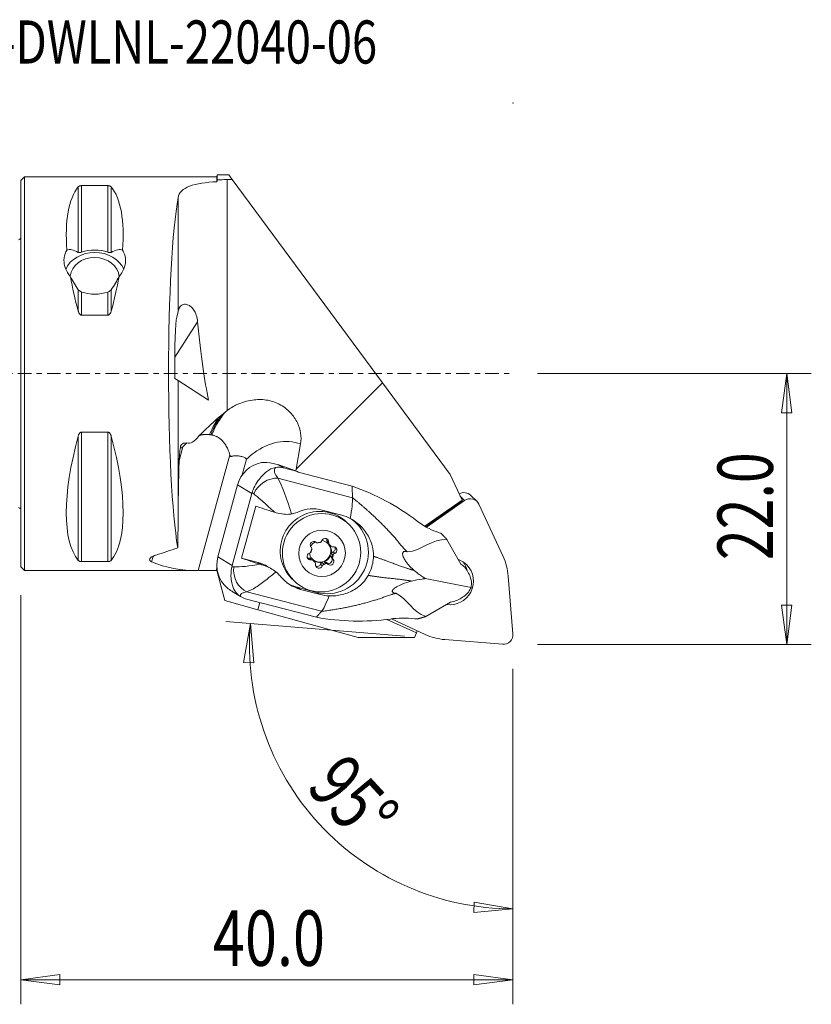
# Model space of a CAD drawing. Units: millimetres. Extents: x -33.8 to 64.2, y -51.2 to 28.8.
# Drawn here: x -0.1 to 64.2, y -51.2 to 28.8 of the extents above; entities that cross this region are included whole.
import ezdxf

# ---------------------------------------------------------------- set-up
doc = ezdxf.new("R2010")
doc.units = ezdxf.units.MM
doc.linetypes.add('CENTER', pattern=[47.5, 22, -8.5, 8.5, -8.5])
doc.layers.get('0').update_dxf_attribs({"linetype": 'CONTINUOUS'})
for name, color, linetype in [('1', 4, 'CONTINUOUS'), ('2', 7, 'CONTINUOUS'), ('SK1', 4, 'CONTINUOUS'), ('SK4', 2, 'CENTER'), ('SK6', 5, 'CONTINUOUS')]:
    doc.layers.add(name, color=color, linetype=linetype)
doc.styles.add('iso_b_vert', font='simplex.shx')
doc.dimstyles.get("Standard").update_dxf_attribs({"dimtxt": 0.18, "dimasz": 0.18, "dimexe": 0.18, "dimexo": 0.0625, "dimgap": 0.09, "dimtad": 1, "dimzin": 0, "dimdsep": 52, "dimtxsty": 'Standard', "dimcen": 0.09, "dimadec": 0, "dimazin": 0, "dimtfac": 1, "dimtdec": 4, "dimtofl": 0, "dimtmove": 0, "dimatfit": 3, "dimfxl": 1, "dimtolj": 1, "dimtzin": 0, "dimarcsym": 0})

# ---------------------------------------------------------------- blocks, each defined once
blk = doc.blocks.new('DimnDraft3D1')
at = {"layer": '2', "lineweight": 13}
for p, q in [((31.168133, -21.343023), (16.655791, -20.152072)), ((18.649091, -20.315652), (18.089015, -23.468693)), ((18.649091, -20.315652), (18.924166, -23.506211)), ((18.924166, -23.506211), (18.089015, -23.468693)), ((40, -24), (40, -45.490491)), ((36.811717, -43.790804), (36.842625, -42.955382)), ((40, -43.490491), (36.842625, -42.955382)), ((40, -43.490491), (36.811717, -43.790804))]:
    blk.add_line(p, q, dxfattribs=at)
blk.add_arc((40, -22.067807), 21.422684, 175.308554, 270, dxfattribs=at)
at = {"layer": '2', "lineweight": 18, "insert": (23.094067, -33.674116), "char_height": 4.5, "attachment_point": 7, "rotation": 312.65427684, "line_spacing_factor": 1.084337, "style": 'iso_b_vert'}
blk.add_mtext('\\W0.7399;95%%d', dxfattribs=at)
blk = doc.blocks.new('DimnDraft3D2')
at = {"layer": '2', "lineweight": 13}
for p, q in [((0, -18), (0, -51.25)), ((40, -24), (40, -51.25)), ((0, -49.25), (3.174998, -48.832003)), ((0, -49.25), (40, -49.25)), ((0, -49.25), (3.175002, -49.667997)), ((3.174998, -48.832003), (3.175002, -49.667997)), ((40, -49.25), (36.824998, -48.832003)), ((36.825002, -49.667997), (36.824998, -48.832003)), ((40, -49.25), (36.825002, -49.667997))]:
    blk.add_line(p, q, dxfattribs=at)
at = {"layer": '2', "lineweight": 18, "insert": (15.606579, -48.125), "char_height": 4.5, "attachment_point": 7, "line_spacing_factor": 1.084337, "style": 'iso_b_vert'}
blk.add_mtext('\\W0.7640;40.0', dxfattribs=at)
blk = doc.blocks.new('_CLOSED')
at = {"lineweight": -2}
for p, q in [((-1, 0.166667), (0, 0)), ((-1, 0.166667), (-1, -0.166667)), ((0, 0), (-1, -0.166667)), ((0, 0), (-1, 0))]:
    blk.add_line(p, q, dxfattribs=at)
blk = doc.blocks.new('DimnDraft3D4')
at = {"layer": '2', "lineweight": 13}
for p, q in [((42, 0), (64.25, 0)), ((62.25, 0), (61.832003, -3.175002)), ((62.25, 0), (62.25, -22)), ((62.25, 0), (62.667997, -3.174998)), ((62.667997, -3.174998), (61.832003, -3.175002)), ((61.832003, -18.825002), (62.667997, -18.824998)), ((62.25, -22), (61.832003, -18.825002)), ((62.25, -22), (62.667997, -18.824998)), ((42, -22), (64.25, -22))]:
    blk.add_line(p, q, dxfattribs=at)
at = {"layer": '2', "lineweight": 18, "insert": (61.125, -15.156579), "char_height": 4.5, "attachment_point": 7, "rotation": 90, "line_spacing_factor": 1.084337, "style": 'iso_b_vert'}
blk.add_mtext('\\W0.7346;22.0', dxfattribs=at)

msp = doc.modelspace()

# ---------------------------------------------------------------- linework, layer by layer
at = {"layer": '1', "lineweight": 18}
for p, q in [((15.961, 16.15), (15.921, 16)), ((16.889, 16.15), (15.961, 16.15)), ((15.961, 16.15), (15.961, 15.748)), ((17.173, 15.766), (16.889, 16.15)), ((0.3, 16), (0, 15.7)), ((0, 15.7), (0, 0)), ((15.921, 16), (0.3, 16)), ((0.3, 16), (0.3, 0)), ((4.923, 15.277), (4.923, 9.87)), ((4.923, 15.277), (7.077, 15.277)), ((7.077, 15.277), (7.077, 9.87)), ((15.921, 16), (15.921, 15.592)), ((17.173, 15.766), (16.759, 15.766)), ((16.759, -3.009), (16.759, 15.766)), ((17.173, 15.766), (29.392, -0.75)), ((4.663, 15.176), (4.663, 9.854)), ((7.337, 15.176), (7.337, 9.854)), ((12.774, 5.053), (12.774, 14.313)), ((4.663, 6.82), (4.663, 5.069)), ((4.923, 6.63), (4.923, 4.755)), ((7.077, 6.63), (7.077, 4.755)), ((7.337, 6.82), (7.337, 5.069)), ((12.662, 4.589), (12.774, 5.053)), ((7.077, 4.755), (4.923, 4.755)), ((14.356, 4.222), (12.504, 1.333)), ((0, 0), (0, -15.7)), ((0.3, 0), (0.3, -16)), ((12.503, -0.386), (12.501, -0.012)), ((12.774, -0.56), (12.503, -0.386)), ((12.774, -11.487), (12.774, -0.56)), ((15.253, -2.149), (12.774, -0.56)), ((22.376, -7.766), (29.392, -0.75)), ((34.899, -8.195), (29.392, -0.75)), ((4.923, -4.755), (4.923, -15.277)), ((4.923, -4.755), (7.077, -4.755)), ((7.077, -4.755), (7.077, -15.277)), ((4.663, -5.069), (4.663, -15.176)), ((7.337, -5.069), (7.337, -15.176)), ((15.432, -4.977), (15.341, -4.962)), ((15.522, -4.993), (15.432, -4.977)), ((13.171, -5.95), (12.864, -7.073)), ((22.376, -7.766), (22.734, -5.704)), ((14.418, -15.998), (16.981, -6.61)), ((18.341, -6.953), (17.993, -8.229)), ((21.35, -7.663), (20.95, -7.42)), ((22.489, -7.963), (20.958, -7.423)), ((21.35, -7.663), (22.489, -7.963)), ((22.337, -7.909), (22.376, -7.766)), ((22.489, -7.963), (22.527, -7.994)), ((26.922, -9.149), (22.527, -7.994)), ((20.895, -8.496), (26.958, -10.09)), ((34.899, -8.195), (35.859, -10.271)), ((17.612, -9.028), (16.01, -14.897)), ((18.773, -9.735), (17.612, -9.028)), ((17.171, -15.604), (18.773, -9.735)), ((32.836, -12.396), (35.859, -10.271)), ((32.915, -12.442), (35.894, -10.348)), ((36.065, -10.308), (32.978, -12.478)), ((35.713, -9.956), (36.065, -10.308)), ((35.859, -10.271), (35.894, -10.348)), ((37.075, -10.391), (36.58, -9.896)), ((17.933, -14.993), (19.089, -10.76)), ((26.081, -11.5), (24.495, -11.083)), ((39.196, -14.867), (37.231, -10.614)), ((12.745, -14.143), (12.774, -11.487)), ((26.699, -12.291), (26.526, -12.118)), ((24.879, -13.572), (25.02, -13.712)), ((34.632, -13.481), (35.769, -15.481)), ((24.916, -13.767), (25.052, -13.902)), ((25.17, -14.02), (25.052, -13.902)), ((10.742, -14.847), (10.623, -15.282)), ((17.171, -15.604), (16.01, -14.897)), ((19.274, -15.343), (17.933, -14.993)), ((23.454, -14.997), (23.594, -15.137)), ((23.785, -15.17), (23.649, -15.034)), ((23.785, -15.17), (23.902, -15.287)), ((25.315, -14.902), (25.179, -14.766)), ((25.223, -14.604), (25.359, -14.74)), ((25.243, -14.954), (25.383, -15.094)), ((25.374, -14.473), (25.514, -14.613)), ((0, -15.7), (0.3, -16)), ((0.3, -16), (14.225, -16)), ((7.077, -15.277), (4.923, -15.277)), ((15.933, -15.777), (15.873, -15.995)), ((19.587, -15.534), (19.274, -15.343)), ((20.429, -15.902), (20.057, -15.675)), ((24.355, -15.492), (24.496, -15.632)), ((24.622, -15.477), (24.487, -15.341)), ((24.648, -15.297), (24.784, -15.432)), ((24.836, -15.36), (24.976, -15.501)), ((22.003, -16.646), (22.173, -16.816)), ((32.871, -16.655), (36.594, -17.367)), ((39.997, -21.138), (39.613, -16.454)), ((16.2, -17.04), (16.575, -18.443)), ((22.735, -17.529), (22.461, -17.362)), ((22.461, -17.362), (24.041, -17.775)), ((22.735, -17.529), (24.321, -17.946)), ((17.183, -17.703), (17.842, -18.103)), ((18.376, -17.722), (24.439, -19.316)), ((19.573, -18.642), (18.434, -18.342)), ((24.321, -17.946), (24.041, -17.775)), ((19.259, -19.184), (16.576, -18.438)), ((19.259, -19.184), (19.418, -18.601)), ((27.425, -21.454), (19.259, -19.184)), ((19.573, -18.642), (19.62, -18.641)), ((24.015, -19.796), (19.62, -18.641)), ((34.929, -18.559), (32.925, -19.733)), ((29.757, -19.973), (32.144, -21.063)), ((30.127, -19.93), (32.867, -21.196)), ((32.004, -21.454), (27.425, -21.454)), ((32.004, -21.454), (32.144, -21.063)), ((32.206, -20.89), (32.144, -21.063)), ((34.454, -21.613), (39.138, -21.997))]:
    msp.add_line(p, q, dxfattribs=at)
at = {"layer": '1', "lineweight": 13, "ltscale": 0.05}
msp.add_line((0, -0.447), (0, 3.622), dxfattribs=at)
at = {"layer": '1', "lineweight": 18}
for centre, major_axis, ratio, start_param, end_param in [((12.928, 0), (-7.494, 15.793), 0.341999, 0.161467, 0.731725), ((-0.928, 0), (-7.494, -15.793), 0.341999, 2.409867, 2.980126), ((13.4, 0), (0, 16), 0.087489, 0.463365, 2.655003), ((6, 7.794), (-2.507, 0), 0.819152, -1.570796, -0.347441), ((6, 6.989), (-2.318, 3.011), 0.310826, -0.623072, -0.061503), ((6, 8.25), (-2.5, 0), 0.718015, -2.016084, -1.125508), ((6, 7.794), (-2.507, 0), 0.819152, -2.800337, -1.570796), ((6, 6.989), (-2.318, -3.011), 0.310826, -3.080089, -2.518521), ((6, 7.794), (-2, 0), 0.819152, -1.570796, -0.081092), ((6, 7.794), (-2, 0), 0.819152, -3.087891, -1.570796), ((6, 6.989), (-2.318, 3.011), 0.310826, 1.044808, 1.390355), ((12.928, 0), (-7.494, 15.793), 0.341999, 0.895147, 1.087579), ((6, 6.989), (-2.318, -3.011), 0.310826, 1.751238, 2.096785), ((-0.928, 0), (-7.494, -15.793), 0.341999, 2.054013, 2.246446), ((6, 8.25), (-2.5, 0), 0.718015, 1.125508, 2.016084), ((16.759, 11.189), (-3.979, -6.296), 0.064665, -0.316019, -0.18923), ((12.684, 0.744), (-0.014, -3.919), 0.046973, -2.947465, -1.376669), ((16.759, 56.913), (-0.407, -61.536), 0.064665, -0.542392, -0.284117), ((12.928, 0), (-7.494, -15.793), 0.341999, -1.087579, -0.161467), ((-0.928, 0), (-7.494, 15.793), 0.341999, -2.980126, -2.054013), ((16.759, 9.715), (-3.188, -15.364), 0.15725, -0.030282, 0.317484), ((16.759, 8.884), (-2.45, -37.959), 0.083305, -1.108555, -0.998967), ((20.028, -9.664), (-2.291, -1.019), 0.990371, -1.794101, -0.680307), ((23.197, -8.598), (-2.568, 0.843), 0.402459, -0.134217, 0.607274), ((22.356, -11.08), (-2.008, 3.324), 0.505057, -0.479881, -0.188257), ((16.806, -6.614), (5.788, -1.58), 0.073512, 0.791246, 0.793136), ((20.387, -10.08), (1.343, 1.199), 0.774573, 0.649693, 2.079923), ((36.019, -10.457), (0.561, 0.561), 0.989133, 0.000001, 1.307143), ((22.69, -10.182), (-4.308, 1.305), 0.27121, 0.532688, 0.594336), ((36.514, -10.952), (-0.561, -0.561), 0.989133, 2.792527, -1.745329), ((22.352, -11.419), (4.341, -1.185), 0.073512, -2.401057, -1.962181), ((24.263, -14.381), (2.263, 2.263), 0.989133, 0.790861, 3.141587), ((24.263, -14.381), (2.263, 2.263), 0.989133, 0.000092, 0.790861), ((24.92, -14.552), (-2.238, -2.493), 0.98676, 0.470415, -3.030105), ((24.179, -13.449), (0.223, 0.223), 0.989133, -1.65124, -1.17804), ((24.341, -14.459), (0.636, 0.636), 0.989133, 0.093492, 0.651059), ((24.734, -13.676), (-0.205, -0.205), 0.989133, 2.225237, -1.17804), ((24.594, -13.535), (-0.205, -0.205), 0.989133, 2.225237, 2.78835), ((25.19, -13.611), (0.223, 0.223), 0.989133, 2.225237, 2.871593), ((5.43, 0), (-20.787, -4.661), 0.736326, 1.672505, 1.761785), ((23.81, -13.928), (-0.205, -0.205), 0.989133, -3.010751, -0.130842), ((24.341, -14.459), (0.636, 0.636), 0.989133, 1.262813, 1.87878), ((24.482, -14.599), (0.654, 0.654), 0.989133, 1.94785, 2.24094), ((23.331, -14.297), (0.223, 0.223), 0.989133, -0.604042, -0.130842), ((24.477, -14.595), (0.636, 0.636), 0.989133, 2.000903, 2.187887), ((24.305, -14.423), (0.636, 0.636), 0.989133, -3.048136, -0.093468), ((24.179, -13.449), (0.223, 0.223), 0.989133, -3.010751, -2.53755), ((24.482, -14.599), (0.654, 0.654), 0.989133, 0.900653, 1.193743), ((24.477, -14.595), (0.636, 0.636), 0.989133, 0.953706, 1.14069), ((25.33, -13.751), (0.223, 0.223), 0.989133, 2.225237, 2.698437), ((24.482, -14.599), (0.654, 0.654), 0.989133, -0.146545, 0.146545), ((24.341, -14.459), (0.636, 0.636), 0.989133, -0.953706, -0.093492), ((24.477, -14.595), (0.636, 0.636), 0.989133, -0.093492, 0.093492), ((25.33, -13.751), (0.223, 0.223), 0.989133, -2.698437, -2.225237), ((25.405, -14.347), (-0.205, -0.205), 0.989133, 1.17804, -2.225237), ((25.265, -14.207), (-0.205, -0.205), 0.989133, 1.17804, 2.788313), ((18.426, -15.532), (-2.291, -1.019), 0.990371, -0.680307, 0.433488), ((21.196, -15.652), (4.341, -1.185), 0.073512, -2.401057, -1.962181), ((23.558, -14.852), (-0.205, -0.205), 0.989133, -1.963553, 0.916356), ((23.418, -14.711), (-0.205, -0.205), 0.989133, 0.353242, 0.916356), ((23.331, -14.297), (0.223, 0.223), 0.989133, -1.963553, -1.490353), ((24.341, -14.459), (0.636, 0.636), 0.989133, 2.490534, 3.048101), ((23.493, -15.307), (0.223, 0.223), 0.989133, 0.27, 0.916356), ((23.633, -15.448), (0.223, 0.223), 0.989133, 0.443155, 0.916356), ((24.482, -14.599), (0.654, 0.654), 0.989133, 2.995048, -2.995048), ((24.341, -14.459), (0.636, 0.636), 0.989133, -3.048101, -2.187887), ((24.477, -14.595), (0.636, 0.636), 0.989133, 3.048101, -3.048101), ((24.341, -14.459), (0.636, 0.636), 0.989133, -2.000903, -1.14069), ((25.013, -15.13), (-0.205, -0.205), 0.989133, 0.130842, 3.010751), ((25.153, -15.271), (-0.205, -0.205), 0.989133, 0.130842, 3.010751), ((25.492, -14.762), (0.223, 0.223), 0.989133, 2.364395, 3.010751), ((25.492, -14.762), (0.223, 0.223), 0.989133, 1.17804, 1.824395), ((24.477, -14.595), (0.636, 0.636), 0.989133, -1.14069, -0.953706), ((24.482, -14.599), (0.654, 0.654), 0.989133, -1.193743, -0.900653), ((25.633, -14.902), (0.223, 0.223), 0.989133, 2.53755, 3.010751), ((25.633, -14.902), (0.223, 0.223), 0.989133, 1.17804, 1.65124), ((34.892, -16.892), (1.347, 1.347), 0.989133, 0, 0.43108), ((34.892, -16.892), (-3.368, -3.368), 0.989133, 2.443461, 2.792527), ((19.584, 0), (-10.34, -14.499), 0.654271, 0.135758, 0.451392), ((19.152, -0.005), (-20.784, -4.657), 0.736235, 1.250981, 1.253287), ((20.859, -16.889), (-4.372, 1.073), 0.124294, -0.590095, -0.528447), ((18.766, -16.02), (-0.247, 1.783), 0.816684, 1.276455, 2.706685), ((18.486, -18.23), (2.004, 2.232), 0.98676, 0.182393, 0.470415), ((24.23, -15.523), (-0.205, -0.205), 0.989133, -0.916356, 1.963553), ((23.633, -15.448), (0.223, 0.223), 0.989133, -0.916356, -0.443155), ((24.089, -15.383), (-0.205, -0.205), 0.989133, 0.35328, 1.963553), ((24.644, -15.61), (0.223, 0.223), 0.989133, 1.317197, 1.963553), ((24.784, -15.75), (0.223, 0.223), 0.989133, 1.490353, 1.963553), ((24.482, -14.599), (0.654, 0.654), 0.989133, -2.24094, -1.94785), ((24.477, -14.595), (0.636, 0.636), 0.989133, -2.187887, -2.000903), ((24.644, -15.61), (0.223, 0.223), 0.989133, 0.130842, 0.777198), ((24.784, -15.75), (0.223, 0.223), 0.989133, 0.130842, 0.604042), ((34.892, -16.892), (1.347, 1.347), 0.989133, -2.516814, 0), ((34.397, -16.397), (-1.347, -1.347), 0.989133, 2.607811, 2.954761), ((23.341, -14.139), (2.238, 2.493), 0.98676, -2.95919, -2.671178), ((35.151, -17.091), (-1.315, -1.005), 0.820784, 1.922742, 2.203826), ((35.151, -17.091), (-0.212, -1.739), 0.837681, 1.514149, 1.795232), ((20.469, -18.591), (-2.637, 0.593), 0.255808, -0.598501, 0.14299), ((20.754, -16.949), (-3.339, -0.617), 0.419778, 0.436825, 0.728448), ((34.892, -16.892), (-3.368, -3.368), 0.989133, 0.349066, 0.698132), ((39.211, -21.211), (-0.561, -0.561), 0.989133, 0.698132, 2.443461)]:
    msp.add_ellipse(centre, major_axis=major_axis, ratio=ratio, start_param=start_param, end_param=end_param, dxfattribs=at)
for centre, major_axis in [((24.436, -14.554), (-2.263, -2.263)), ((24.482, -14.599), (-1.344, -1.344))]:
    msp.add_ellipse(centre, major_axis=major_axis, ratio=0.989133, dxfattribs=at)
for points, knots in [([(4.663, 15.176), (4.68, 15.197), (4.704, 15.217), (4.752, 15.243), (4.768, 15.249), (4.805, 15.262), (4.826, 15.267), (4.865, 15.274), (4.882, 15.275), (4.907, 15.277), (4.915, 15.277), (4.923, 15.277)], [0, 0, 0, 0, 0.462498, 0.462498, 0.645192, 0.645192, 0.830465, 0.830465, 0.9461, 0.9461, 1, 1, 1, 1]), ([(7.077, 15.277), (7.094, 15.277), (7.111, 15.276), (7.146, 15.272), (7.164, 15.269), (7.206, 15.259), (7.227, 15.251), (7.28, 15.227), (7.305, 15.209), (7.328, 15.186), (7.333, 15.181), (7.337, 15.176)], [0, 0, 0, 0, 0.112904, 0.112904, 0.251996, 0.251996, 0.471177, 0.471177, 0.892335, 0.892335, 1, 1, 1, 1]), ([(12.774, 14.313), (12.843, 14.709), (13.158, 15.019), (14.266, 15.438), (15.051, 15.549), (15.921, 15.592)], [0, 0, 0, 0, 0.5, 0.5, 1, 1, 1, 1]), ([(4.027, 7.877), (3.978, 7.933), (3.932, 7.99), (3.738, 8.254), (3.627, 8.482), (3.501, 8.94), (3.484, 9.177), (3.546, 9.624), (3.623, 9.841), (3.742, 10.036), (3.743, 10.037), (3.744, 10.038)], [0, 0, 0, 0, 0.086754, 0.086754, 0.393261, 0.393261, 0.697237, 0.697237, 0.998486, 0.998486, 1, 1, 1, 1]), ([(4.923, 9.87), (4.885, 9.857), (4.847, 9.847), (4.778, 9.837), (4.746, 9.835), (4.698, 9.841), (4.679, 9.846), (4.663, 9.854)], [0, 0, 0, 0, 0.359128, 0.359128, 0.717047, 0.717047, 1, 1, 1, 1]), ([(7.337, 9.854), (7.317, 9.844), (7.292, 9.838), (7.235, 9.836), (7.202, 9.839), (7.138, 9.851), (7.108, 9.859), (7.077, 9.87)], [0, 0, 0, 0, 0.35654, 0.35654, 0.711687, 0.711687, 1, 1, 1, 1]), ([(8.256, 10.038), (8.292, 9.98), (8.324, 9.92), (8.447, 9.651), (8.498, 9.424), (8.502, 8.968), (8.457, 8.733), (8.28, 8.288), (8.146, 8.072), (7.975, 7.88), (7.974, 7.879), (7.973, 7.877)], [0, 0, 0, 0, 0.089345, 0.089345, 0.394564, 0.394564, 0.696454, 0.696454, 0.998045, 0.998045, 1, 1, 1, 1]), ([(4.663, 6.82), (4.68, 6.796), (4.701, 6.772), (4.748, 6.728), (4.775, 6.707), (4.834, 6.669), (4.867, 6.652), (4.908, 6.635), (4.916, 6.633), (4.923, 6.63)], [0, 0, 0, 0, 0.298929, 0.298929, 0.59575, 0.59575, 0.925503, 0.925503, 1, 1, 1, 1]), ([(7.077, 6.63), (7.113, 6.643), (7.15, 6.66), (7.219, 6.702), (7.252, 6.728), (7.302, 6.776), (7.321, 6.798), (7.337, 6.82)], [0, 0, 0, 0, 0.361525, 0.361525, 0.724692, 0.724692, 1, 1, 1, 1]), ([(12.85, 5.284), (12.9, 5.413), (12.975, 5.512), (13.161, 5.622), (13.268, 5.645), (13.484, 5.622), (13.59, 5.589), (13.783, 5.478), (13.872, 5.406), (14.033, 5.223), (14.107, 5.109), (14.236, 4.83), (14.287, 4.656), (14.336, 4.394), (14.348, 4.308), (14.356, 4.222)], [0, 0, 0, 0, 0.217836, 0.217836, 0.40203, 0.40203, 0.544944, 0.544944, 0.663197, 0.663197, 0.78181, 0.78181, 0.92969, 0.92969, 1, 1, 1, 1]), ([(4.923, 4.755), (4.906, 4.755), (4.889, 4.759), (4.854, 4.771), (4.836, 4.781), (4.794, 4.813), (4.773, 4.837), (4.72, 4.912), (4.695, 4.968), (4.672, 5.039), (4.667, 5.054), (4.663, 5.069)], [0, 0, 0, 0, 0.112904, 0.112904, 0.251996, 0.251996, 0.471177, 0.471177, 0.892335, 0.892335, 1, 1, 1, 1]), ([(7.337, 5.069), (7.32, 5.006), (7.296, 4.943), (7.248, 4.865), (7.232, 4.843), (7.195, 4.804), (7.174, 4.786), (7.135, 4.766), (7.118, 4.76), (7.093, 4.756), (7.085, 4.755), (7.077, 4.755)], [0, 0, 0, 0, 0.462498, 0.462498, 0.645192, 0.645192, 0.830465, 0.830465, 0.9461, 0.9461, 1, 1, 1, 1]), ([(22.734, -5.703), (22.782, -5.422), (22.782, -5.129), (22.692, -4.558), (22.6, -4.273), (22.328, -3.703), (22.131, -3.417), (21.644, -2.894), (21.338, -2.659), (20.673, -2.312), (20.306, -2.197), (19.568, -2.09), (19.189, -2.095), (18.388, -2.21), (17.959, -2.334), (17.278, -2.65), (17.007, -2.817), (16.759, -3.009)], [0, 0, 0, 0, 0.102282, 0.102282, 0.206953, 0.206953, 0.328497, 0.328497, 0.463459, 0.463459, 0.597829, 0.597829, 0.731114, 0.731114, 0.887853, 0.887853, 1, 1, 1, 1]), ([(16.566, -3.162), (16.326, -3.478), (15.812, -4.271), (15.658, -4.647), (15.538, -4.952), (15.522, -4.993)], [0, 0, 0, 0, 0.418434, 0.922991, 1, 1, 1, 1]), ([(16.566, -3.162), (16.527, -3.193), (16.489, -3.225), (16.427, -3.276), (16.403, -3.296), (16.356, -3.334), (16.332, -3.354), (16.309, -3.373)], [0, 0, 0, 0, 0.449438, 0.449438, 0.724693, 0.724693, 1, 1, 1, 1]), ([(16.071, -3.571), (15.95, -3.751), (15.601, -4.31), (15.477, -4.616), (15.357, -4.92), (15.341, -4.962)], [0, 0, 0, 0, 0.283668, 0.905146, 1, 1, 1, 1]), ([(16.309, -3.373), (16.13, -3.625), (15.706, -4.292), (15.568, -4.632), (15.448, -4.936), (15.432, -4.977)], [0, 0, 0, 0, 0.355303, 0.914632, 1, 1, 1, 1]), ([(16.309, -3.373), (16.269, -3.406), (16.229, -3.439), (16.17, -3.488), (16.15, -3.505), (16.111, -3.538), (16.091, -3.554), (16.071, -3.571)], [0, 0, 0, 0, 0.499874, 0.499874, 0.74992, 0.74992, 1, 1, 1, 1]), ([(4.663, -5.069), (4.68, -5.006), (4.704, -4.943), (4.752, -4.865), (4.768, -4.843), (4.805, -4.804), (4.826, -4.786), (4.865, -4.766), (4.882, -4.76), (4.907, -4.756), (4.915, -4.755), (4.923, -4.755)], [0, 0, 0, 0, 0.462498, 0.462498, 0.645192, 0.645192, 0.830465, 0.830465, 0.9461, 0.9461, 1, 1, 1, 1]), ([(7.077, -4.755), (7.094, -4.755), (7.111, -4.759), (7.146, -4.771), (7.164, -4.781), (7.206, -4.813), (7.227, -4.837), (7.28, -4.912), (7.305, -4.968), (7.328, -5.039), (7.333, -5.054), (7.337, -5.069)], [0, 0, 0, 0, 0.112904, 0.112904, 0.251996, 0.251996, 0.471177, 0.471177, 0.892335, 0.892335, 1, 1, 1, 1]), ([(22.744, -5.706), (22.135, -5.521), (20.871, -5.382), (19.315, -6.103), (18.543, -6.745), (18.341, -6.953)], [0, 0, 0, 0, 0.425349, 0.850698, 1, 1, 1, 1]), ([(12.836, -7.861), (12.848, -7.363), (12.865, -6.862), (12.928, -6.213), (12.95, -6.041), (12.981, -5.88)], [0, 0, 0, 0, 0.729728, 0.729728, 1, 1, 1, 1]), ([(12.971, -5.889), (12.971, -5.893), (12.971, -5.898), (12.981, -5.922), (12.993, -5.969), (13.026, -6.018), (13.034, -6.026), (13.052, -6.031), (13.062, -6.031), (13.087, -6.023), (13.105, -6.012), (13.138, -5.984), (13.155, -5.968), (13.171, -5.95)], [0, 0, 0, 0, 0.15652, 0.15652, 0.585023, 0.585023, 0.685387, 0.685387, 0.766472, 0.766472, 0.884333, 0.884333, 1, 1, 1, 1]), ([(13.499, -5.628), (13.359, -5.653), (13.232, -5.631), (13.084, -5.722), (13.041, -5.769), (12.997, -5.847), (12.989, -5.863), (12.981, -5.88)], [0, 0, 0, 0, 0.62269, 0.62269, 0.926349, 0.926349, 1, 1, 1, 1]), ([(16.981, -6.61), (16.988, -6.637), (16.998, -6.663), (17.021, -6.697), (17.032, -6.708), (17.058, -6.724), (17.074, -6.729), (17.11, -6.73), (17.131, -6.726), (17.241, -6.695), (17.34, -6.671), (17.545, -6.677), (17.653, -6.687), (17.854, -6.711), (17.948, -6.726), (18.102, -6.774), (18.166, -6.803), (18.264, -6.871), (18.303, -6.908), (18.338, -6.949), (18.34, -6.951), (18.341, -6.953)], [0, 0, 0, 0, 0.062107, 0.062107, 0.101296, 0.101296, 0.140967, 0.140967, 0.187913, 0.187913, 0.38601, 0.38601, 0.582507, 0.582507, 0.753481, 0.753481, 0.886994, 0.886994, 0.993959, 0.993959, 1, 1, 1, 1]), ([(20.698, -7.625), (20.424, -7.675), (20.21, -7.792), (19.846, -8.068), (19.695, -8.206), (19.419, -8.513), (19.294, -8.675), (19.065, -9.035), (18.959, -9.24), (18.847, -9.516), (18.822, -9.584), (18.799, -9.652)], [0, 0, 0, 0, 0.346164, 0.346164, 0.574058, 0.574058, 0.756734, 0.756734, 0.941193, 0.941193, 1, 1, 1, 1]), ([(20.95, -7.42), (20.667, -7.32), (20.34, -7.24), (19.845, -7.211), (19.699, -7.212), (19.551, -7.225)], [0, 0, 0, 0, 0.715855, 0.715855, 1, 1, 1, 1]), ([(18.922, -9.756), (19.092, -9.892), (19.289, -10.06), (19.774, -10.488), (20.078, -10.764), (20.466, -11.124), (20.541, -11.192), (20.615, -11.262)], [0, 0, 0, 0, 0.391502, 0.391502, 0.886019, 0.886019, 1, 1, 1, 1]), ([(20.743, -11.301), (20.938, -11.36), (21.149, -11.404), (21.529, -11.438), (21.7, -11.438), (21.913, -11.414), (21.961, -11.407), (22.008, -11.399)], [0, 0, 0, 0, 0.501638, 0.501638, 0.886957, 0.886957, 1, 1, 1, 1]), ([(22.008, -11.399), (22.049, -11.392), (22.089, -11.383), (22.281, -11.339), (22.429, -11.291), (22.568, -11.23)], [0, 0, 0, 0, 0.207846, 0.207846, 1, 1, 1, 1]), ([(28.659, -14.841), (28.668, -14.559), (28.633, -14.27), (28.467, -13.635), (28.308, -13.288), (27.896, -12.662), (27.635, -12.374), (27.339, -12.138), (27.162, -11.996), (26.97, -11.87), (26.769, -11.767)], [0, 0, 0, 0, 0.225043, 0.225043, 0.520483, 0.520483, 0.820975, 0.820975, 0.820975, 1, 1, 1, 1]), ([(32.208, -11.977), (32.525, -12.216), (32.859, -12.431), (33.443, -12.727), (33.7, -12.83), (33.941, -12.901)], [0, 0, 0, 0, 0.560518, 0.560518, 1, 1, 1, 1]), ([(24.17, -13.757), (24.165, -13.758), (24.159, -13.758), (24.142, -13.758), (24.131, -13.758), (24.121, -13.757)], [0, 0, 0, 0, 0.315026, 0.315026, 1, 1, 1, 1]), ([(24.381, -13.686), (24.372, -13.692), (24.362, -13.698), (24.345, -13.707), (24.339, -13.71), (24.332, -13.713)], [0, 0, 0, 0, 0.629894, 0.629894, 1, 1, 1, 1]), ([(25.052, -13.902), (25.051, -13.901), (25.05, -13.899), (25.042, -13.883), (25.038, -13.87), (25.034, -13.858)], [0, 0, 0, 0, 0.123733, 0.123733, 1, 1, 1, 1]), ([(25.223, -14.047), (25.214, -14.043), (25.205, -14.039), (25.187, -14.03), (25.179, -14.025), (25.17, -14.02)], [0, 0, 0, 0, 0.516155, 0.516155, 1, 1, 1, 1]), ([(4.923, -15.277), (4.906, -15.277), (4.889, -15.276), (4.854, -15.272), (4.836, -15.269), (4.794, -15.259), (4.773, -15.251), (4.72, -15.227), (4.695, -15.209), (4.672, -15.186), (4.667, -15.181), (4.663, -15.176)], [0, 0, 0, 0, 0.112904, 0.112904, 0.251996, 0.251996, 0.471177, 0.471177, 0.892335, 0.892335, 1, 1, 1, 1]), ([(7.337, -15.176), (7.32, -15.197), (7.296, -15.217), (7.248, -15.243), (7.232, -15.249), (7.195, -15.262), (7.174, -15.267), (7.135, -15.274), (7.118, -15.275), (7.093, -15.277), (7.085, -15.277), (7.077, -15.277)], [0, 0, 0, 0, 0.462498, 0.462498, 0.645192, 0.645192, 0.830465, 0.830465, 0.9461, 0.9461, 1, 1, 1, 1]), ([(10.954, -14.754), (10.821, -14.794), (10.707, -14.845), (10.55, -14.946), (10.498, -14.997), (10.452, -15.094), (10.454, -15.142), (10.513, -15.22), (10.559, -15.253), (10.623, -15.282)], [0, 0, 0, 0, 0.296967, 0.296967, 0.553944, 0.553944, 0.800613, 0.800613, 1, 1, 1, 1]), ([(23.74, -15.152), (23.747, -15.154), (23.755, -15.156), (23.77, -15.162), (23.777, -15.166), (23.785, -15.17)], [0, 0, 0, 0, 0.516155, 0.516155, 1, 1, 1, 1]), ([(28.235, -16.395), (28.314, -16.248), (28.384, -16.095), (28.507, -15.765), (28.557, -15.586), (28.631, -15.219), (28.653, -15.029), (28.659, -14.841)], [0, 0, 0, 0, 0.307573, 0.307573, 0.648853, 0.648853, 1, 1, 1, 1]), ([(31.979, -16.001), (31.735, -15.802), (31.492, -15.558), (31.293, -15.263), (31.229, -15.168), (31.168, -15.065), (31.095, -14.905), (31.073, -14.851), (31.043, -14.753), (31.033, -14.708), (31.027, -14.637), (31.028, -14.609), (31.037, -14.559), (31.045, -14.537), (31.067, -14.504), (31.08, -14.491), (31.12, -14.466), (31.15, -14.458), (31.251, -14.45), (31.327, -14.466), (31.403, -14.487)], [0, 0, 0, 0, 0.442412, 0.442412, 0.442412, 0.583397, 0.583397, 0.651603, 0.651603, 0.706342, 0.706342, 0.742475, 0.742475, 0.778973, 0.778973, 0.811539, 0.811539, 0.86831, 0.86831, 1, 1, 1, 1]), ([(14.418, -15.998), (14.489, -15.997), (14.577, -15.995), (14.771, -15.992), (14.878, -15.99), (15.102, -15.988), (15.222, -15.988), (15.457, -15.989), (15.575, -15.99), (15.75, -15.993), (15.814, -15.994), (15.873, -15.995)], [0, 0, 0, 0, 0.211007, 0.211007, 0.421542, 0.421542, 0.639086, 0.639086, 0.862688, 0.862688, 1, 1, 1, 1]), ([(17.15, -15.689), (17.113, -15.87), (17.088, -16.058), (17.07, -16.413), (17.077, -16.585), (17.115, -16.915), (17.15, -17.074), (17.264, -17.441), (17.355, -17.618), (17.561, -17.892), (17.677, -18.003), (17.838, -18.101)], [0, 0, 0, 0, 0.151798, 0.151798, 0.302355, 0.302355, 0.469908, 0.469908, 0.750934, 0.750934, 1, 1, 1, 1]), ([(20.723, -16.106), (20.589, -15.999), (20.435, -15.899), (20.12, -15.732), (19.956, -15.661), (19.725, -15.577), (19.656, -15.555), (19.587, -15.534)], [0, 0, 0, 0, 0.415356, 0.415356, 0.82526, 0.82526, 1, 1, 1, 1]), ([(23.902, -15.287), (23.904, -15.29), (23.905, -15.292), (23.915, -15.31), (23.923, -15.326), (23.929, -15.341)], [0, 0, 0, 0, 0.123733, 0.123733, 1, 1, 1, 1]), ([(24.583, -15.513), (24.59, -15.505), (24.597, -15.497), (24.611, -15.485), (24.617, -15.481), (24.622, -15.477)], [0, 0, 0, 0, 0.629894, 0.629894, 1, 1, 1, 1]), ([(24.784, -15.432), (24.791, -15.433), (24.797, -15.433), (24.817, -15.436), (24.83, -15.439), (24.842, -15.442)], [0, 0, 0, 0, 0.315026, 0.315026, 1, 1, 1, 1]), ([(32.871, -16.655), (32.839, -16.634), (32.807, -16.613), (32.507, -16.413), (32.24, -16.216), (31.979, -16.001)], [0, 0, 0, 0, 0.106616, 0.106616, 1, 1, 1, 1]), ([(35.769, -15.481), (35.875, -15.546), (35.981, -15.633), (36.173, -15.843), (36.262, -15.967), (36.412, -16.232), (36.474, -16.375), (36.563, -16.637), (36.595, -16.758), (36.619, -16.877)], [0, 0, 0, 0, 0.262932, 0.262932, 0.526306, 0.526306, 0.786105, 0.786105, 1, 1, 1, 1]), ([(18.376, -17.722), (18.572, -17.657), (18.82, -17.528), (19.365, -17.181), (19.667, -16.962), (20.22, -16.529), (20.471, -16.323), (20.723, -16.106)], [0, 0, 0, 0, 0.369659, 0.369659, 0.727705, 0.727705, 1, 1, 1, 1]), ([(21.127, -16.509), (21.049, -16.41), (20.961, -16.315), (20.819, -16.185), (20.772, -16.145), (20.723, -16.106)], [0, 0, 0, 0, 0.679967, 0.679967, 1, 1, 1, 1]), ([(25.05, -18.06), (25.407, -18.076), (25.773, -18.037), (26.471, -17.861), (26.813, -17.721), (27.121, -17.535), (27.462, -17.33), (27.774, -17.058), (28.015, -16.736), (28.096, -16.628), (28.17, -16.514), (28.235, -16.395)], [0, 0, 0, 0, 0.283825, 0.283825, 0.572792, 0.572792, 0.572792, 0.894188, 0.894188, 0.894188, 1, 1, 1, 1]), ([(31.744, -16.861), (32.034, -16.795), (32.322, -16.739), (32.694, -16.68), (32.783, -16.667), (32.871, -16.655)], [0, 0, 0, 0, 0.759977, 0.759977, 1, 1, 1, 1]), ([(17.187, -17.705), (17.169, -17.694), (17.151, -17.683), (17.01, -17.594), (16.888, -17.508), (16.771, -17.41)], [0, 0, 0, 0, 0.131076, 0.131076, 1, 1, 1, 1]), ([(30.486, -17.848), (30.401, -17.837), (30.316, -17.823), (30.233, -17.778), (30.214, -17.763), (30.193, -17.731), (30.187, -17.715), (30.186, -17.679), (30.191, -17.658), (30.209, -17.618), (30.221, -17.598), (30.261, -17.546), (30.293, -17.514), (30.39, -17.428), (30.462, -17.378), (30.682, -17.24), (30.839, -17.164), (31.245, -16.994), (31.499, -16.917), (31.744, -16.861)], [0, 0, 0, 0, 0.142613, 0.142613, 0.190795, 0.190795, 0.226951, 0.226951, 0.263437, 0.263437, 0.296119, 0.296119, 0.352325, 0.352325, 0.455295, 0.455295, 0.662705, 0.662705, 1, 1, 1, 1]), ([(36.378, -17.758), (36.266, -17.878), (36.137, -17.996), (35.869, -18.197), (35.729, -18.284), (35.445, -18.425), (35.296, -18.481), (35.078, -18.537), (35.002, -18.551), (34.929, -18.559)], [0, 0, 0, 0, 0.304392, 0.304392, 0.577374, 0.577374, 0.85161, 0.85161, 1, 1, 1, 1]), ([(32.027, -19.913), (31.709, -19.87), (31.342, -19.851), (30.962, -19.862), (30.662, -19.871), (30.347, -19.899), (30.034, -19.94)], [0, 0, 0, 0, 0.559926, 0.559926, 0.559926, 1, 1, 1, 1])]:
    msp.add_open_spline(points, degree=3, knots=knots, dxfattribs=at)
for points, degree in [([(15.961, 15.748), (15.948, 15.696), (15.934, 15.644), (15.921, 15.592)], 3), ([(16.759, 15.766), (16.492, 15.766), (16.223, 15.76), (15.961, 15.748)], 3), ([(16.759, -3.009), (16.694, -3.059), (16.63, -3.11), (16.566, -3.162)], 3), ([(16.071, -3.571), (15.49, -4.054), (14.984, -4.575), (14.485, -5.038)], 3), ([(22.008, -11.399), (21.623, -10.188), (21.225, -9.084), (20.895, -8.496)], 3), ([(32.208, -11.977), (30.609, -10.767), (28.826, -9.808), (26.922, -9.149)], 3), ([(26.958, -10.09), (26.922, -9.149)], 1), ([(18.773, -9.735), (18.781, -9.706), (18.789, -9.679), (18.799, -9.652)], 3), ([(26.769, -11.767), (26.904, -11.035), (26.972, -10.437), (26.958, -10.09)], 3), ([(24.495, -11.083), (23.834, -10.909), (23.161, -10.971), (22.568, -11.23)], 3), ([(20.615, -11.262), (20.658, -11.275), (20.7, -11.288), (20.743, -11.301)], 3), ([(26.769, -11.767), (26.552, -11.654), (26.32, -11.563), (26.081, -11.5)], 3), ([(31.403, -14.487), (32.579, -14.404), (33.417, -13.385), (34.638, -13.491)], 3), ([(34.114, -12.955), (34.057, -12.936), (33.999, -12.918), (33.941, -12.901)], 3), ([(34.116, -12.952), (34.382, -13.213), (34.636, -13.485)], 2), ([(23.639, -14.239), (23.641, -14.253), (23.641, -14.27), (23.64, -14.288)], 3), ([(23.596, -14.45), (23.587, -14.468), (23.578, -14.484), (23.568, -14.499)], 3), ([(25.324, -14.96), (25.32, -14.942), (25.316, -14.923), (25.315, -14.902)], 3), ([(25.359, -14.74), (25.37, -14.724), (25.383, -14.711), (25.395, -14.7)], 3), ([(15.921, -15.996), (16.137, -16.811), (16.356, -17.625), (16.576, -18.438)], 3), ([(17.171, -15.604), (17.163, -15.632), (17.156, -15.66), (17.15, -15.689)], 3), ([(19.46, -15.495), (18.594, -15.642), (17.824, -15.726), (17.3, -15.696)], 3), ([(19.587, -15.534), (19.544, -15.521), (19.502, -15.508), (19.46, -15.495)], 3), ([(21.127, -16.509), (21.514, -16.994), (22.083, -17.358), (22.735, -17.529)], 3), ([(25.05, -18.06), (24.803, -18.046), (24.56, -18.009), (24.321, -17.946)], 3), ([(24.439, -19.316), (24.596, -19.139), (24.814, -18.691), (25.05, -18.06)], 3), ([(32.936, -19.727), (31.781, -19.396), (31.512, -18.313), (30.486, -17.848)], 3), ([(24.439, -19.316), (24.227, -19.556), (24.015, -19.796)], 2), ([(24.015, -19.796), (26.007, -20.16), (28.021, -20.204), (30.034, -19.94)], 3), ([(32.027, -19.913), (32.087, -19.921), (32.148, -19.928), (32.209, -19.935)], 3), ([(32.931, -19.732), (32.572, -19.843), (32.209, -19.938)], 2)]:
    msp.add_open_spline(points, degree=degree, dxfattribs=at)
for points, weights in [([(15.341, -4.962), (14.931, -4.89), (14.485, -5.038)], [1.02613459696, 0.958782927063, 0.921617779618]), ([(16.981, -6.61), (16.614, -5.182), (15.522, -4.993)], [0.876721052514, 0.864489916912, 1.02613459696]), ([(13.499, -5.628), (13.331, -5.775), (13.171, -5.95)], [0.876968572355, 0.874884329069, 0.876721052514])]:
    msp.add_rational_spline(points, weights, degree=2, dxfattribs=at)
for points, weights, knots in [([(26.958, -10.09), (28.348, -11.194), (30.273, -13.165), (31.131, -14.228), (31.403, -14.487)], [1.02990374505, 1.0266975517, 1.02039724512, 1.0176172417, 1.01686274329], [0, 0, 0, 0.581604, 0.872406, 1, 1, 1]), ([(28.659, -14.841), (28.91, -14.928), (29.874, -15.264), (31.262, -15.806), (31.979, -16.001)], [1.02393576174, 1.02323174908, 1.02039724512, 1.01644464721, 1.01495409538], [0, 0, 0, 0.145992, 0.56347, 1, 1, 1]), ([(28.235, -16.395), (28.498, -16.436), (29.513, -16.587), (31.009, -16.73), (31.744, -16.861)], [1.02393576174, 1.02323174908, 1.02039724512, 1.01644464721, 1.01495409538], [0, 0, 0, 0.145992, 0.56347, 1, 1, 1]), ([(24.439, -19.316), (26.188, -19.11), (28.84, -18.412), (30.118, -17.939), (30.486, -17.848)], [1.02990374505, 1.0266975517, 1.02039724512, 1.0176172417, 1.01686274329], [0, 0, 0, 0.581604, 0.872406, 1, 1, 1])]:
    msp.add_rational_spline(points, weights, degree=2, knots=knots, dxfattribs=at)
at = {"layer": '2', "lineweight": 18}
msp.add_point((40, 22), dxfattribs=at)
at = {"layer": 'SK1', "lineweight": 18, "extrusion": (0, 0, -1)}
for centre, start, end in [((0.6, 11.8), 233.1301, 246.42182), ((0.6, -11.8), 113.57818, 126.8699)]:
    msp.add_arc(centre, 1, start, end, dxfattribs=at)
at = {"layer": 'SK4', "lineweight": 18, "ltscale": 0.05}
msp.add_line((-24, 0), (40, 0), dxfattribs=at)

# ---------------------------------------------------------------- texts
at = {"layer": 'SK6', "lineweight": 18, "insert": (-6.125, 25.2), "char_height": 3.5, "attachment_point": 7, "line_spacing_factor": 1.084337, "style": 'iso_b_vert'}
msp.add_mtext('\\W0.7739;C3-DWLNL-22040-06', dxfattribs=at)

# ---------------------------------------------------------------- dimensions: what is measured, and where the dimension line sits
at = {"layer": '2', "lineweight": 13}
dim = msp.add_linear_dim(base=(62.25, -22), p1=(42, 0), p2=(42, -22), angle=90, dimstyle='Standard', override={"dimtxt": 4.5, "dimasz": 3.175, "dimexe": 2, "dimexo": 2, "dimgap": 2.25, "dimtad": 1, "dimtih": 0, "dimtoh": 0, "dimzin": 8, "dimpost": '<>', "dimtxsty": 'iso_b_vert', "dimblk1": 'CLOSED', "dimblk2": 'CLOSED', "dimsah": 1, "dimclrd": 2, "dimclre": 2, "dimclrt": 7, "dimtofl": 1, "dimtmove": 0}, dxfattribs=at)
dim.commit()
dim.dimension.update_dxf_attribs({"geometry": 'DimnDraft3D4', "text_midpoint": (62.25, -16.282)})
dim = msp.add_linear_dim(base=(40, -49.25), p1=(0, -18), p2=(40, -24), dimstyle='Standard', override={"dimtxt": 4.5, "dimasz": 3.175, "dimexe": 2, "dimexo": 2, "dimgap": 2.25, "dimtad": 1, "dimtih": 0, "dimzin": 8, "dimpost": '<>', "dimtxsty": 'iso_b_vert', "dimblk1": 'CLOSED', "dimblk2": 'CLOSED', "dimsah": 1, "dimclrd": 2, "dimclre": 2, "dimclrt": 7, "dimtofl": 1, "dimtmove": 0}, dxfattribs=at)
dim.commit()
dim.dimension.update_dxf_attribs({"geometry": 'DimnDraft3D2', "text_midpoint": (14.482, -49.25)})
dim = msp.add_angular_dim_2l(base=(24.245, -36.583), line1=((33.161, -21.507), (39.141, -21.997)), line2=((40, -22), (40, -20.413)), dimstyle='Standard', override={"dimpost": '<>'}, dxfattribs=at)
dim.commit()
dim.dimension.update_dxf_attribs({"geometry": 'DimnDraft3D1', "text_midpoint": (27.554, -33.534)})

doc.saveas('drawing.dxf')
